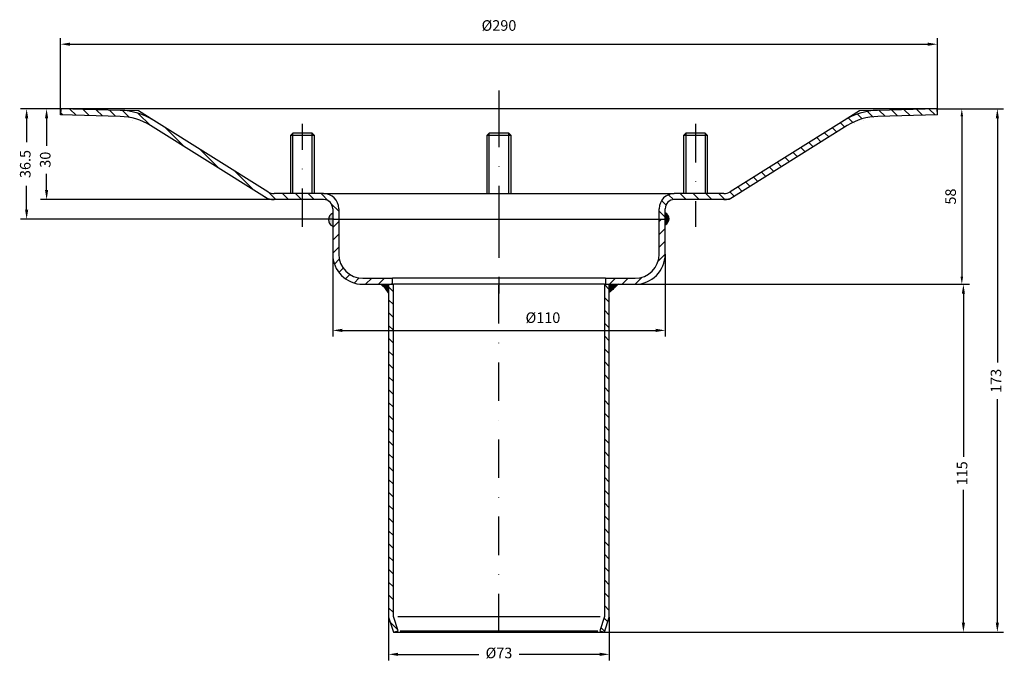
# Model space of a CAD drawing. Units: millimetres. Extents: x 2486 to 4929, y -1318 to 2934.
# Drawn here: x 3731 to 4056, y 1471 to 1683 of the extents above; entities that cross this region are included whole.
import ezdxf

# ---------------------------------------------------------------- set-up
doc = ezdxf.new("R2010")
doc.units = ezdxf.units.MM
doc.linetypes.add('STRICHPUNKT', pattern=[25.4, 12.7, -6.35, 0, -6.35])
doc.layers.add('AM_5', color=3, linetype='Continuous', lineweight=25)
doc.layers.add('P-0000', color=7, linetype='Continuous')
doc.dimstyles.new('331N4461_001_00164684252', dxfattribs={"dimtxt": 3.5, "dimasz": 3.15, "dimexe": 2, "dimexo": 0, "dimgap": 2, "dimtad": 1, "dimdsep": 46, "dimtxsty": 'Standard', "dimsah": 1, "dimcen": 0, "dimclrd": 3, "dimclre": 3, "dimclrt": 2, "dimazin": 2, "dimtfac": 1, "dimtmove": 0, "dimatfit": 3, "dimfxl": 1, "dimtvp": 2, "dimarcsym": 0})
doc.dimstyles.new('AM_DIN$0', dxfattribs={"dimtxt": 3.5, "dimasz": 2.5, "dimexe": 1, "dimexo": 1, "dimgap": 1.5, "dimtad": 1, "dimdsep": 46, "dimtxsty": 'Standard', "dimcen": 0, "dimclrd": 256, "dimclre": 256, "dimclrt": 2, "dimadec": 0, "dimazin": 2, "dimtp": 0.1, "dimtm": 0.1, "dimtfac": 0.71, "dimtdec": 3, "dimtmove": 0, "dimatfit": 3, "dimfxl": 1, "dimlwd": -1, "dimlwe": -1, "dimarcsym": 0})
pattern_1 = [(45, (3447.5135, 1180.7854), (-2.12132, 2.12132), [])]
pattern_2 = [(135, (3447.5135, 1180.7854), (-2.12132, -2.12132), [])]

# ---------------------------------------------------------------- blocks, each defined once
blk = doc.blocks.new('*D117')
at = {"layer": 'Defpoints', "color": 0}
for p in [(3744.21, 1653.31), (3739.54, 1623.31), (3814.79, 1623.31)]:
    blk.add_point(p, dxfattribs=at)
at = {"layer": 'P-0000', "color": 3, "linetype": 'Continuous', "lineweight": -2}
for p, q in [((3744.21, 1653.31), (3737.54, 1653.31)), ((3739.54, 1650.16), (3739.54, 1641.11)), ((3739.54, 1626.46), (3739.54, 1631.86)), ((3814.79, 1623.31), (3737.54, 1623.31))]:
    blk.add_line(p, q, dxfattribs=at)
at = {"layer": 'P-0000', "color": 3}
for points in [[(3740.06, 1650.16), (3739.01, 1650.16), (3739.54, 1653.31)], [(3739.01, 1626.46), (3740.06, 1626.46), (3739.54, 1623.31)]]:
    blk.add_solid(points, dxfattribs=at)
at = {"layer": 'P-0000', "color": 2, "insert": (3739.54, 1636.49), "char_height": 3.5, "attachment_point": 5, "rotation": 90}
blk.add_mtext('30', dxfattribs=at)
blk = doc.blocks.new('*D118')
at = {"layer": 'Defpoints', "color": 0}
for p in [(3744.21, 1653.31), (3732.93, 1616.81), (3834.16, 1616.81)]:
    blk.add_point(p, dxfattribs=at)
at = {"layer": 'P-0000', "color": 3, "linetype": 'Continuous', "lineweight": -2}
for p, q in [((3744.21, 1653.31), (3730.93, 1653.31)), ((3732.93, 1650.16), (3732.93, 1642.31)), ((3732.93, 1619.96), (3732.93, 1627.81)), ((3834.16, 1616.81), (3730.93, 1616.81))]:
    blk.add_line(p, q, dxfattribs=at)
at = {"layer": 'P-0000', "color": 3}
for points in [[(3733.46, 1650.16), (3732.41, 1650.16), (3732.93, 1653.31)], [(3732.41, 1619.96), (3733.46, 1619.96), (3732.93, 1616.81)]]:
    blk.add_solid(points, dxfattribs=at)
at = {"layer": 'P-0000', "color": 2, "insert": (3732.93, 1635.06), "char_height": 3.5, "attachment_point": 5, "rotation": 90}
blk.add_mtext('36.5', dxfattribs=at)
blk = doc.blocks.new('*D113')
at = {"layer": 'Defpoints', "color": 0}
for p in [(3834.16, 1605.31), (3944.16, 1605.31), (3944.16, 1580.08)]:
    blk.add_point(p, dxfattribs=at)
at = {"layer": 'P-0000', "color": 3, "linetype": 'Continuous', "lineweight": -2}
for p, q in [((3834.16, 1605.31), (3834.16, 1578.08)), ((3944.16, 1605.31), (3944.16, 1578.08)), ((3837.31, 1580.08), (3941.01, 1580.08))]:
    blk.add_line(p, q, dxfattribs=at)
at = {"layer": 'P-0000', "color": 3}
for points in [[(3837.31, 1580.6), (3837.31, 1579.55), (3834.16, 1580.08)], [(3941.01, 1579.55), (3941.01, 1580.6), (3944.16, 1580.08)]]:
    blk.add_solid(points, dxfattribs=at)
at = {"layer": 'P-0000', "color": 2, "insert": (3903.7, 1583.83), "char_height": 3.5, "attachment_point": 5}
blk.add_mtext('%%c110', dxfattribs=at)
blk = doc.blocks.new('*D114')
at = {"layer": 'Defpoints', "color": 0}
for p in [(3852.66, 1485.31), (3925.66, 1485.31), (3925.66, 1473)]:
    blk.add_point(p, dxfattribs=at)
at = {"layer": 'P-0000', "color": 3, "linetype": 'Continuous', "lineweight": -2}
for p, q in [((3852.66, 1485.31), (3852.66, 1471)), ((3925.66, 1485.31), (3925.66, 1471)), ((3855.81, 1473), (3882.49, 1473)), ((3922.51, 1473), (3895.83, 1473))]:
    blk.add_line(p, q, dxfattribs=at)
at = {"layer": 'P-0000', "color": 3}
for points in [[(3855.81, 1473.53), (3855.81, 1472.48), (3852.66, 1473)], [(3922.51, 1472.48), (3922.51, 1473.53), (3925.66, 1473)]]:
    blk.add_solid(points, dxfattribs=at)
at = {"layer": 'P-0000', "color": 2, "insert": (3889.16, 1473), "char_height": 3.5, "attachment_point": 5}
blk.add_mtext('%%c73', dxfattribs=at)
blk = doc.blocks.new('*D119')
at = {"layer": 'AM_5'}
for p, q in [((4035.11, 1653.31), (4043.25, 1653.31)), ((4042.25, 1650.81), (4042.25, 1597.81)), ((3935.16, 1595.31), (4043.25, 1595.31))]:
    blk.add_line(p, q, dxfattribs=at)
for points in [[(4042.67, 1650.81), (4041.84, 1650.81), (4042.25, 1653.31)], [(4041.84, 1597.81), (4042.67, 1597.81), (4042.25, 1595.31)]]:
    blk.add_solid(points, dxfattribs=at)
at = {"layer": 'Defpoints', "color": 0}
for p in [(4034.11, 1653.31), (3934.16, 1595.31), (4042.25, 1595.31)]:
    blk.add_point(p, dxfattribs=at)
at = {"layer": 'AM_5', "color": 2, "insert": (4039, 1624.31), "char_height": 3.5, "attachment_point": 5, "rotation": 90}
blk.add_mtext('58', dxfattribs=at)
blk = doc.blocks.new('*D112')
at = {"layer": 'Defpoints', "color": 0}
for p in [(4034.16, 1674.67), (3744.16, 1651.31), (4034.16, 1651.31)]:
    blk.add_point(p, dxfattribs=at)
at = {"layer": 'P-0000', "color": 3, "linetype": 'Continuous', "lineweight": -2}
for p, q in [((3744.16, 1651.31), (3744.16, 1676.67)), ((3747.31, 1674.67), (4031.01, 1674.67)), ((4034.16, 1651.31), (4034.16, 1676.67))]:
    blk.add_line(p, q, dxfattribs=at)
at = {"layer": 'P-0000', "color": 3}
for points in [[(3747.31, 1675.19), (3747.31, 1674.14), (3744.16, 1674.67)], [(4031.01, 1674.14), (4031.01, 1675.19), (4034.16, 1674.67)]]:
    blk.add_solid(points, dxfattribs=at)
at = {"layer": 'P-0000', "color": 2, "insert": (3889.16, 1680.4), "char_height": 3.5, "attachment_point": 5}
blk.add_mtext('%%c290', dxfattribs=at)
blk = doc.blocks.new('*D115')
at = {"layer": 'Defpoints', "color": 0}
for p in [(3934.16, 1595.31), (3924.06, 1480.31), (4042.78, 1480.31)]:
    blk.add_point(p, dxfattribs=at)
at = {"layer": 'P-0000', "color": 3, "linetype": 'Continuous', "lineweight": -2}
for p, q in [((3934.16, 1595.31), (4044.78, 1595.31)), ((4042.78, 1592.16), (4042.78, 1538.33)), ((4042.78, 1483.46), (4042.78, 1527.33)), ((3924.06, 1480.31), (4044.78, 1480.31))]:
    blk.add_line(p, q, dxfattribs=at)
at = {"layer": 'P-0000', "color": 3}
for points in [[(4043.3, 1592.16), (4042.25, 1592.16), (4042.78, 1595.31)], [(4042.25, 1483.46), (4043.3, 1483.46), (4042.78, 1480.31)]]:
    blk.add_solid(points, dxfattribs=at)
at = {"layer": 'P-0000', "color": 2, "insert": (4042.78, 1532.83), "char_height": 3.5, "attachment_point": 5, "rotation": 90}
blk.add_mtext('115', dxfattribs=at)
blk = doc.blocks.new('*D116')
at = {"layer": 'Defpoints', "color": 0}
for p in [(4034.11, 1653.31), (3924.06, 1480.31), (4054.01, 1480.31)]:
    blk.add_point(p, dxfattribs=at)
at = {"layer": 'P-0000', "color": 3, "linetype": 'Continuous', "lineweight": -2}
for p, q in [((4034.11, 1653.31), (4056.01, 1653.31)), ((4054.01, 1650.16), (4054.01, 1569.47)), ((4054.01, 1483.46), (4054.01, 1557.3)), ((3924.06, 1480.31), (4056.01, 1480.31))]:
    blk.add_line(p, q, dxfattribs=at)
at = {"layer": 'P-0000', "color": 3}
for points in [[(4054.53, 1650.16), (4053.48, 1650.16), (4054.01, 1653.31)], [(4053.48, 1483.46), (4054.53, 1483.46), (4054.01, 1480.31)]]:
    blk.add_solid(points, dxfattribs=at)
at = {"layer": 'P-0000', "color": 2, "insert": (4054.01, 1563.39), "char_height": 3.5, "attachment_point": 5, "rotation": 90}
blk.add_mtext('173', dxfattribs=at)

msp = doc.modelspace()

# ---------------------------------------------------------------- hatches: boundary and pattern name
at = {"layer": 'P-0000', "linetype": 'Continuous'}
h = msp.add_hatch(dxfattribs=at)
h.set_pattern_fill('_U', color=3, scale=3, angle=135, style=0, pattern_type=0)
h.set_pattern_definition(pattern_2)
edge = h.paths.add_edge_path()
edge.add_line((3831.16, 1625.307), (3827.393, 1625.307))
edge.add_line((3827.393, 1625.307), (3820.927, 1625.307))
edge.add_line((3820.927, 1625.307), (3814.79, 1625.307))
edge.add_arc((3814.79, 1629.307), 4, 238, 270, ccw=False)
edge.add_line((3812.67, 1625.914), (3774.997, 1649.455))
edge.add_arc((3763.338, 1630.798), 22, 58, 88.5)
edge.add_line((3763.914, 1652.791), (3744.212, 1653.307))
edge.add_line((3744.212, 1653.307), (3744.16, 1651.307))
edge.add_line((3744.16, 1651.307), (3763.862, 1650.791))
edge.add_arc((3763.338, 1630.798), 20, 58, 88.5, ccw=False)
edge.add_line((3773.937, 1647.759), (3811.61, 1624.218))
edge.add_arc((3814.79, 1629.307), 6, 238, 270)
edge.add_line((3814.79, 1623.307), (3831.16, 1623.307))
edge.add_arc((3831.16, 1620.307), 3, 0, 90, ccw=False)
edge.add_line((3834.16, 1620.307), (3834.16, 1618.775))
edge.add_line((3834.16, 1618.775), (3834.16, 1616.807))
edge.add_line((3834.16, 1616.807), (3836.16, 1616.807))
edge.add_line((3836.16, 1616.807), (3836.16, 1620.307))
edge.add_arc((3831.16, 1620.307), 5, 0, 90)
h = msp.add_hatch(dxfattribs=at)
h.set_pattern_fill('_U', color=3, scale=3, angle=135, style=0, pattern_type=0)
h.set_pattern_definition(pattern_2)
edge = h.paths.add_edge_path()
edge.add_line((3963.531, 1625.307), (3957.393, 1625.307))
edge.add_line((3957.393, 1625.307), (3947.16, 1625.307))
edge.add_arc((3947.16, 1620.307), 5, 90, 180)
edge.add_line((3942.16, 1620.307), (3942.16, 1616.807))
edge.add_line((3942.16, 1616.807), (3944.16, 1616.807))
edge.add_line((3944.16, 1616.807), (3944.16, 1618.933))
edge.add_line((3944.16, 1618.933), (3944.16, 1620.307))
edge.add_arc((3947.16, 1620.307), 3, 90, 180, ccw=False)
edge.add_line((3947.16, 1623.307), (3963.531, 1623.307))
edge.add_arc((3963.531, 1629.307), 6, 270, 302)
edge.add_line((3966.71, 1624.218), (4004.383, 1647.759))
edge.add_arc((4014.982, 1630.798), 20, 91.5, 122, ccw=False)
edge.add_line((4014.458, 1650.791), (4034.16, 1651.307))
edge.add_line((4034.16, 1651.307), (4034.108, 1653.307))
edge.add_line((4034.108, 1653.307), (4014.406, 1652.791))
edge.add_arc((4014.982, 1630.798), 22, 91.5, 122)
edge.add_line((4003.324, 1649.455), (3965.65, 1625.914))
edge.add_arc((3963.531, 1629.307), 4, 270, 302, ccw=False)
h = msp.add_hatch(color=3, dxfattribs=at)
edge = h.paths.add_edge_path()
edge.add_line((3834.16, 1618.775), (3834.16, 1616.807))
edge.add_line((3834.16, 1616.807), (3834.16, 1614.521))
edge.add_arc((3835.03, 1616.648), 2.298, 112.23926, 247.76074, ccw=False)
h = msp.add_hatch(color=3, dxfattribs=at)
edge = h.paths.add_edge_path()
edge.add_line((3944.16, 1614.993), (3944.16, 1616.807))
edge.add_line((3944.16, 1616.807), (3944.16, 1618.933))
edge.add_arc((3943.225, 1616.963), 2.18, -64.59731, 64.59731, ccw=False)
h = msp.add_hatch(dxfattribs=at)
h.set_pattern_fill('_U', color=3, scale=3, angle=45, style=0, pattern_type=0)
h.set_pattern_definition(pattern_1)
edge = h.paths.add_edge_path()
edge.add_line((3836.16, 1616.807), (3836.16, 1605.307))
edge.add_arc((3844.16, 1605.307), 8, 180, 270)
edge.add_line((3844.16, 1597.307), (3853.91, 1597.307))
edge.add_line((3853.91, 1597.307), (3853.91, 1595.307))
edge.add_line((3853.91, 1595.307), (3852.66, 1595.307))
edge.add_line((3852.66, 1595.307), (3850.07, 1595.307))
edge.add_line((3850.07, 1595.307), (3844.16, 1595.307))
edge.add_arc((3844.16, 1605.307), 10, 180, 270, ccw=False)
edge.add_line((3834.16, 1605.307), (3834.16, 1614.521))
edge.add_line((3834.16, 1614.521), (3834.16, 1616.807))
edge.add_line((3834.16, 1616.807), (3836.16, 1616.807))
h = msp.add_hatch(dxfattribs=at)
h.set_pattern_fill('_U', color=3, scale=3, angle=45, style=0, pattern_type=0)
h.set_pattern_definition(pattern_1)
edge = h.paths.add_edge_path()
edge.add_line((3944.16, 1614.993), (3944.16, 1616.807))
edge.add_line((3944.16, 1616.807), (3942.16, 1616.807))
edge.add_line((3942.16, 1616.807), (3942.16, 1605.307))
edge.add_arc((3934.16, 1605.307), 8, -90, 0, ccw=False)
edge.add_line((3934.16, 1597.307), (3924.41, 1597.307))
edge.add_line((3924.41, 1597.307), (3924.41, 1595.307))
edge.add_line((3924.41, 1595.307), (3925.66, 1595.307))
edge.add_line((3925.66, 1595.307), (3928.697, 1595.307))
edge.add_line((3928.697, 1595.307), (3934.16, 1595.307))
edge.add_arc((3934.16, 1605.307), 10, 270, 360)
edge.add_line((3944.16, 1605.307), (3944.16, 1614.993))
h = msp.add_hatch(color=3, dxfattribs=at)
edge = h.paths.add_edge_path()
edge.add_line((3852.66, 1595.307), (3852.66, 1592.461))
edge.add_arc((3842.605, 1585.911), 12, 33.08223, 51.53487)
edge.add_line((3850.07, 1595.307), (3852.66, 1595.307))
h = msp.add_hatch(dxfattribs=at)
h.set_pattern_fill('_U', color=3, scale=3, angle=135, style=0, pattern_type=0)
h.set_pattern_definition(pattern_2)
h.paths.add_polyline_path([(3852.66, 1595.307), (3852.66, 1592.461), (3852.66, 1485.307), (3854.26, 1480.307), (3855.784, 1480.794), (3854.26, 1485.556), (3854.26, 1595.307), (3853.91, 1595.307)])
h = msp.add_hatch(dxfattribs=at)
h.set_pattern_fill('_U', color=3, scale=3, angle=135, style=0, pattern_type=0)
h.set_pattern_definition(pattern_2)
h.paths.add_polyline_path([(3925.66, 1592.618), (3925.66, 1595.307), (3924.41, 1595.307), (3924.06, 1595.307), (3924.06, 1485.556), (3922.536, 1480.794), (3924.06, 1480.307), (3925.66, 1485.307)])
h = msp.add_hatch(color=3, dxfattribs=at)
edge = h.paths.add_edge_path()
edge.add_arc((3982.173, 1531.83), 83, 130.11251, 132.9126)
edge.add_line((3925.66, 1592.618), (3925.66, 1595.307))
edge.add_line((3925.66, 1595.307), (3928.697, 1595.307))

# ---------------------------------------------------------------- linework, layer by layer
at = {"layer": 'P-0000', "color": 3, "linetype": 'STRICHPUNKT'}
for p, q in [((3889.16, 1659.41), (3889.16, 1653.307)), ((3889.16, 1653.307), (3889.16, 1625.307)), ((3824.16, 1614.307), (3824.16, 1648.307)), ((3954.16, 1648.307), (3954.16, 1614.307)), ((3889.16, 1625.307), (3889.16, 1616.807)), ((3889.16, 1616.807), (3889.16, 1610.41)), ((3889.16, 1616.807), (3889.16, 1597.307)), ((3889.16, 1597.307), (3889.16, 1595.307)), ((3889.16, 1595.307), (3889.16, 1592.307)), ((3889.16, 1480.307), (3889.16, 1595.307))]:
    msp.add_line(p, q, dxfattribs=at)
at = {"layer": 'P-0000', "color": 7, "linetype": 'Continuous'}
for p, q in [((3744.212, 1653.307), (3744.16, 1651.307)), ((3763.862, 1650.791), (3744.16, 1651.307)), ((3889.16, 1653.307), (3744.212, 1653.307)), ((3763.914, 1652.791), (3744.212, 1653.307)), ((3769.91, 1652.634), (3763.914, 1652.791)), ((3774.997, 1649.455), (3769.91, 1652.634)), ((4034.108, 1653.307), (3889.16, 1653.307)), ((4008.41, 1652.634), (4003.324, 1649.455)), ((4014.406, 1652.791), (4008.41, 1652.634)), ((4034.108, 1653.307), (4014.406, 1652.791)), ((4034.16, 1651.307), (4014.458, 1650.791)), ((4034.16, 1651.307), (4034.108, 1653.307)), ((3812.67, 1625.914), (3774.997, 1649.455)), ((4003.324, 1649.455), (3965.65, 1625.914)), ((3811.61, 1624.218), (3773.937, 1647.759)), ((3820.927, 1645.307), (3820.16, 1644.54)), ((3827.393, 1645.307), (3820.927, 1645.307)), ((3828.16, 1644.54), (3827.393, 1645.307)), ((3885.927, 1645.307), (3885.16, 1644.54)), ((3892.393, 1645.307), (3885.927, 1645.307)), ((3893.16, 1644.54), (3892.393, 1645.307)), ((3950.927, 1645.307), (3950.16, 1644.54)), ((3957.393, 1645.307), (3950.927, 1645.307)), ((3958.16, 1644.54), (3957.393, 1645.307)), ((4004.383, 1647.759), (3966.71, 1624.218)), ((3828.16, 1644.54), (3820.16, 1644.54)), ((3820.16, 1644.54), (3820.16, 1625.307)), ((3828.16, 1625.307), (3828.16, 1644.54)), ((3893.16, 1644.54), (3885.16, 1644.54)), ((3885.16, 1644.54), (3885.16, 1625.307)), ((3893.16, 1625.307), (3893.16, 1644.54)), ((3958.16, 1644.54), (3950.16, 1644.54)), ((3950.16, 1644.54), (3950.16, 1625.307)), ((3958.16, 1625.307), (3958.16, 1644.54)), ((3820.927, 1625.307), (3814.79, 1625.307)), ((3827.393, 1625.307), (3820.927, 1625.307)), ((3831.16, 1625.307), (3827.393, 1625.307)), ((3831.16, 1625.307), (3889.16, 1625.307)), ((3889.16, 1625.307), (3947.16, 1625.307)), ((3957.393, 1625.307), (3947.16, 1625.307)), ((3963.531, 1625.307), (3957.393, 1625.307)), ((3813.069, 1623.307), (3811.61, 1624.218)), ((3814.79, 1623.307), (3813.069, 1623.307)), ((3831.16, 1623.307), (3814.79, 1623.307)), ((3963.531, 1623.307), (3947.16, 1623.307)), ((3965.251, 1623.307), (3963.531, 1623.307)), ((3966.71, 1624.218), (3965.251, 1623.307)), ((3834.16, 1620.307), (3834.16, 1618.775)), ((3834.16, 1618.775), (3834.16, 1616.807)), ((3836.16, 1620.307), (3836.16, 1616.807)), ((3942.16, 1616.807), (3942.16, 1620.307)), ((3944.16, 1618.933), (3944.16, 1620.307)), ((3944.16, 1616.807), (3944.16, 1618.933)), ((3834.16, 1616.807), (3834.16, 1614.521)), ((3834.16, 1616.807), (3836.16, 1616.807)), ((3836.16, 1616.807), (3836.16, 1605.307)), ((3836.16, 1616.807), (3889.16, 1616.807)), ((3889.16, 1616.807), (3942.16, 1616.807)), ((3942.16, 1616.807), (3944.16, 1616.807)), ((3942.16, 1605.307), (3942.16, 1616.807)), ((3944.16, 1614.993), (3944.16, 1616.807)), ((3834.16, 1614.521), (3834.16, 1605.307)), ((3944.16, 1605.307), (3944.16, 1614.993)), ((3844.16, 1597.307), (3853.91, 1597.307)), ((3889.16, 1597.307), (3853.91, 1597.307)), ((3853.91, 1595.307), (3853.91, 1597.307)), ((3924.41, 1597.307), (3889.16, 1597.307)), ((3924.41, 1597.307), (3924.41, 1595.307)), ((3924.41, 1597.307), (3934.16, 1597.307)), ((3844.16, 1595.307), (3850.07, 1595.307)), ((3850.07, 1595.307), (3852.66, 1595.307)), ((3852.66, 1595.307), (3853.91, 1595.307)), ((3852.66, 1595.307), (3852.66, 1592.461)), ((3853.91, 1595.307), (3854.26, 1595.307)), ((3889.16, 1595.307), (3854.26, 1595.307)), ((3854.26, 1485.556), (3854.26, 1595.307)), ((3924.06, 1595.307), (3889.16, 1595.307)), ((3924.06, 1595.307), (3924.41, 1595.307)), ((3924.06, 1595.307), (3924.06, 1485.556)), ((3924.41, 1595.307), (3925.66, 1595.307)), ((3925.66, 1592.618), (3925.66, 1595.307)), ((3925.66, 1595.307), (3928.697, 1595.307)), ((3925.66, 1485.307), (3925.66, 1592.618)), ((3928.697, 1595.307), (3934.16, 1595.307)), ((3852.66, 1592.461), (3852.66, 1485.307)), ((3852.66, 1485.307), (3854.26, 1480.307)), ((3855.784, 1480.794), (3854.26, 1485.556)), ((3924.06, 1485.556), (3922.536, 1480.794)), ((3924.06, 1480.307), (3925.66, 1485.307)), ((3854.26, 1480.307), (3855.784, 1480.794)), ((3854.26, 1480.307), (3889.16, 1480.307)), ((3889.16, 1480.307), (3924.06, 1480.307)), ((3922.536, 1480.794), (3924.06, 1480.307))]:
    msp.add_line(p, q, dxfattribs=at)
at = {"layer": 'P-0000', "color": 3, "linetype": 'Continuous'}
for p, q in [((3820.927, 1625.307), (3820.927, 1645.307)), ((3827.393, 1625.307), (3827.393, 1645.307)), ((3885.927, 1625.307), (3885.927, 1645.307)), ((3892.393, 1625.307), (3892.393, 1645.307)), ((3950.927, 1645.307), (3950.927, 1625.307)), ((3957.393, 1645.307), (3957.393, 1625.307)), ((3855.715, 1485.556), (3889.16, 1485.556)), ((3889.16, 1485.556), (3922.605, 1485.556)), ((3856.463, 1480.794), (3889.16, 1480.794)), ((3889.16, 1480.794), (3921.857, 1480.794))]:
    msp.add_line(p, q, dxfattribs=at)
at = {"layer": 'P-0000', "color": 7, "linetype": 'Continuous'}
for centre, radius, start, end in [((3763.338, 1630.798), 22, 58, 88.5), ((4014.982, 1630.798), 22, 91.5, 122), ((3763.338, 1630.798), 20, 58, 88.5), ((4014.982, 1630.798), 20, 91.5, 122), ((3814.79, 1629.307), 4, 238, 270), ((3831.16, 1620.307), 5, 0, 90), ((3947.16, 1620.307), 5, 90, 180), ((3963.531, 1629.307), 4, 270, 302), ((3814.79, 1629.307), 6, 238, 270), ((3831.16, 1620.307), 3, 0, 90), ((3947.16, 1620.307), 3, 90, 180), ((3963.531, 1629.307), 6, 270, 302), ((3835.03, 1616.648), 2.298, 112.23926, 247.76074), ((3943.225, 1616.963), 2.18, 295.40269, 64.59731), ((3844.16, 1605.307), 10, 180, 270), ((3844.16, 1605.307), 8, 180, 270), ((3934.16, 1605.307), 10, 270, 0), ((3934.16, 1605.307), 8, 270, 0), ((3842.605, 1585.911), 12, 33.08223, 51.53487), ((3982.173, 1531.83), 83, 130.11251, 132.9126)]:
    msp.add_arc(centre, radius, start, end, dxfattribs=at)

# ---------------------------------------------------------------- dimensions: what is measured, and where the dimension line sits
at = {"layer": 'AM_5'}
dim = msp.add_linear_dim(base=(4042.252, 1595.307), p1=(4034.108, 1653.307), p2=(3934.16, 1595.307), angle=90, dimstyle='AM_DIN$0', dxfattribs=at)
dim.commit()
dim.dimension.update_dxf_attribs({"geometry": '*D119', "text_midpoint": (4039.002, 1624.307)})
at = {"layer": 'P-0000', "linetype": 'Continuous'}
for base, p1, p2, picture, middle in [((4034.16, 1674.667), (3744.16, 1651.307), (4034.16, 1651.307), '*D112', (3889.16, 1680.399)), ((3944.16, 1580.077), (3834.16, 1605.307), (3944.16, 1605.307), '*D113', (3903.696, 1583.827)), ((3925.66, 1473), (3852.66, 1485.307), (3925.66, 1485.307), '*D114', (3889.16, 1473))]:
    dim = msp.add_linear_dim(base=base, p1=p1, p2=p2, angle=0, text='%%c<>', dimstyle='331N4461_001_00164684252', override={"dimtmove": 2}, dxfattribs=at)
    dim.commit()
    dim.dimension.update_dxf_attribs({"geometry": picture, "text_midpoint": middle, "dimtype": 161})
dim = msp.add_linear_dim(base=(3732.934, 1616.807), p1=(3744.212, 1653.307), p2=(3834.16, 1616.807), angle=90, text='36.5', dimstyle='331N4461_001_00164684252', override={"dimtmove": 2}, dxfattribs=at)
dim.commit()
dim.dimension.update_dxf_attribs({"geometry": '*D118', "text_midpoint": (3732.934, 1635.057), "dimtype": 160, "text_rotation": 90})
dim = msp.add_linear_dim(base=(3739.539, 1623.307), p1=(3744.212, 1653.307), p2=(3814.79, 1623.307), angle=90, dimstyle='331N4461_001_00164684252', override={"dimtmove": 2}, dxfattribs=at)
dim.commit()
dim.dimension.update_dxf_attribs({"geometry": '*D117', "text_midpoint": (3739.539, 1636.488), "dimtype": 160, "text_rotation": 90})
for base, p1, picture, middle in [((4054.01, 1480.307), (4034.108, 1653.307), '*D116', (4054.01, 1563.386)), ((4042.78, 1480.307), (3934.16, 1595.307), '*D115', (4042.78, 1532.826))]:
    dim = msp.add_linear_dim(base=base, p1=p1, p2=(3924.06, 1480.307), angle=90, dimstyle='331N4461_001_00164684252', override={"dimtmove": 2}, dxfattribs=at)
    dim.commit()
    dim.dimension.update_dxf_attribs({"geometry": picture, "text_midpoint": middle, "dimtype": 160})

doc.saveas('drawing.dxf')
